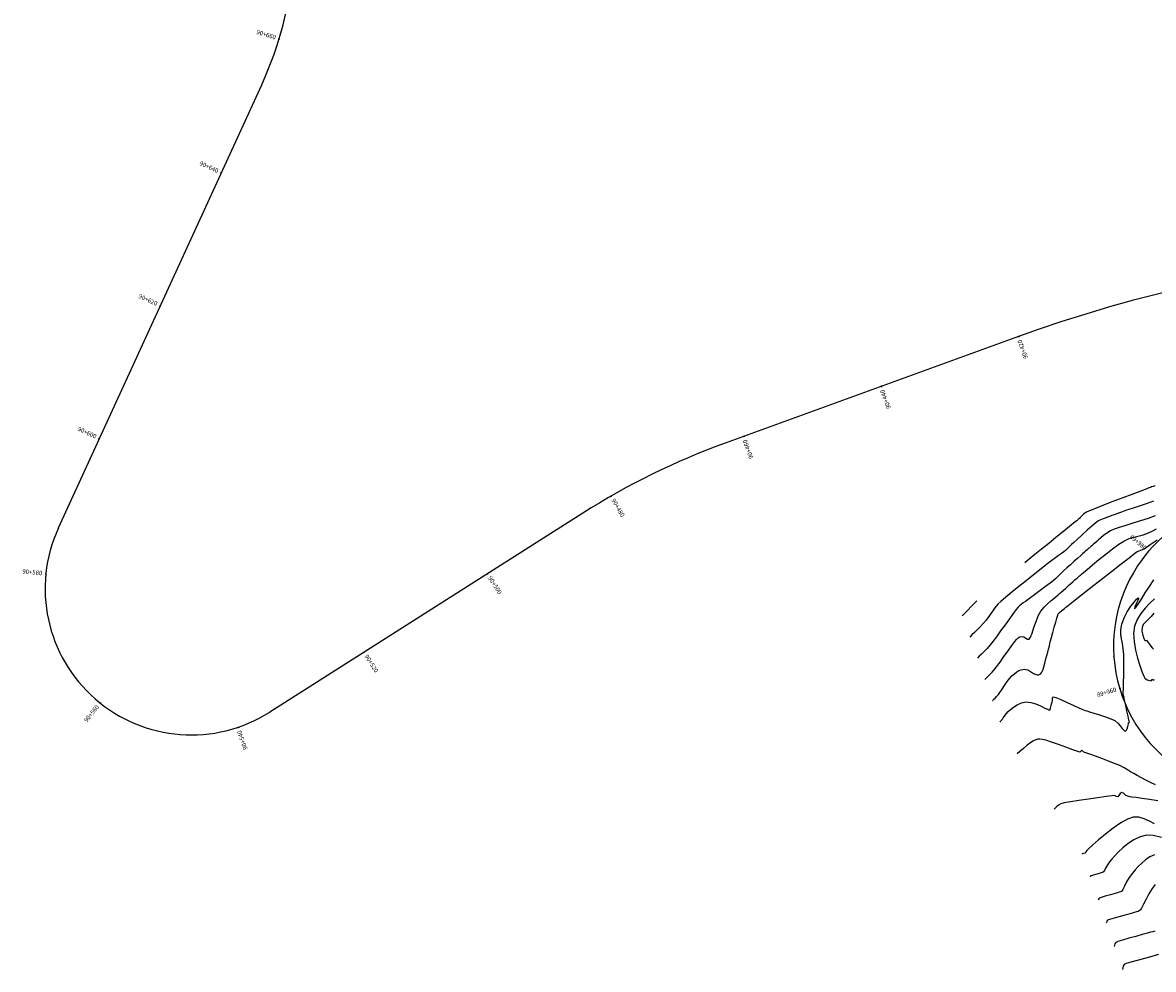
# Model space of a CAD drawing. Units: metres. Extents: x 372837 to 373872, y 8396686 to 8398057.
# Drawn here: x 372842 to 372997, y 8397613 to 8397743 of the extents above; entities that cross this region are included whole.
import ezdxf

# ---------------------------------------------------------------- set-up
doc = ezdxf.new("R2010")
doc.units = ezdxf.units.M
doc.linetypes.add('CENTER', pattern=[50.800000000000004, 31.75, -6.35, 6.35, -6.35])
for name, color, linetype in [('C-ROAD-STAN-MAJR', 7, 'Continuous'), ('GAP_PRESA 4609 Y BANQUETA TOTAL', 200, 'CENTER'), ('GAP_TOPO_Curva-Indice (M)', 15, 'Continuous'), ('GAP_TOPO_Curva-Intermedia (M)', 33, 'Continuous')]:
    doc.layers.add(name, color=color, linetype=linetype)
doc.styles.add('GAP_E-Arial', font='arial.ttf')

# ---------------------------------------------------------------- blocks, each defined once
blk = doc.blocks.new('AeccTickLine')
blk.add_line((0, -0.5), (0, 0.5))

msp = doc.modelspace()

# ---------------------------------------------------------------- linework, layer by layer
at = {"layer": 'GAP_PRESA 4609 Y BANQUETA TOTAL', "color": 2, "linetype": 'CENTER', "lineweight": -3, "ltscale": 5, "flags": 128}
for points in [[(372875.1993188046, 8397734.511212572, 0.1167156604431325), (372879.7218216868, 8397757.092196275)], [(373031.3614533593, 8397711.350980815, 0.06822897328949779), (372978.2534816405, 8397699.891461918)], [(372938.6141991264, 8397685.477391945, 0.05439810080737833), (372919.1498568906, 8397675.895419251)], [(372847.3878261069, 8397673.876696607, 0.7472615175790748), (372876.2944141082, 8397648.658974119)]]:
    msp.add_lwpolyline(points, format="xyb", dxfattribs=at)
at = {"layer": 'GAP_PRESA 4609 Y BANQUETA TOTAL', "color": 5, "linetype": 'CENTER', "lineweight": -3, "ltscale": 5, "flags": 128}
for points in [[(372847.3878261069, 8397673.876696607), (372875.1993188046, 8397734.511212572)], [(372978.2534816405, 8397699.891461918), (372938.6141991264, 8397685.477391945)], [(372919.1498568906, 8397675.895419251), (372876.2944141084, 8397648.658974119)], [(372991.8167763441, 8397656.20491604), (372991.8117337898, 8397656.276125407)]]:
    msp.add_lwpolyline(points, dxfattribs=at)
for points in [[(373013.738820071, 8397677.590891896, 0.4648402515252791), (372991.8117337891, 8397656.276125407)], [(372991.8167763441, 8397656.20491604, 0.4663285380562235), (373016.6237002573, 8397638.216333117)]]:
    msp.add_lwpolyline(points, format="xyb", dxfattribs=at)
at = {"layer": 'GAP_TOPO_Curva-Indice (M)', "color": 32, "linetype": 'Continuous', "lineweight": -3}
for points, elevation in [([(372975.197446524, 8397650.242769524), (372975.2250387854, 8397650.270780459), (372975.2852266175, 8397650.330140643), (372975.3870959044, 8397650.42827295), (372975.5419736351, 8397650.578177225), (372975.7606656994, 8397650.800668966), (372976.0000797161, 8397651.067977311), (372976.2139688253, 8397651.35904051), (372976.5071967563, 8397651.797675235), (372976.8515392076, 8397652.315628149), (372977.2187718771, 8397652.844645914), (372977.5806704632, 8397653.316475194), (372977.9090106639, 8397653.662862644), (372978.2386756272, 8397653.947759444), (372978.5280700815, 8397654.176429147), (372978.8155438401, 8397654.349136245), (372979.1394467166, 8397654.466145221), (372979.5381285241, 8397654.527720567), (372979.9784691719, 8397654.446361803), (372980.4033192198, 8397654.213893574), (372980.8149844584, 8397653.949568056), (372981.1363730777, 8397653.795307849), (372981.3735555377, 8397653.753048213), (372981.5301162512, 8397653.774154678), (372981.607983669, 8397653.80235383), (372981.6823094746, 8397653.839720612), (372981.8117880127, 8397653.930733997), (372981.9646034482, 8397654.105093222), (372982.1093578032, 8397654.400196142), (372982.2346618889, 8397654.852558017), (372982.3489363229, 8397655.375431469), (372982.5066003575, 8397655.944979817), (372982.6527445943, 8397656.409617588), (372982.7716249214, 8397656.84659005), (372982.8776592274, 8397657.282836515), (372982.985265401, 8397657.745296288), (372983.1088613308, 8397658.260908686), (372983.2628649054, 8397658.856613014), (372983.4505858457, 8397659.543798983), (372983.6517253484, 8397660.267978491), (372983.8452885157, 8397660.957274143), (372984.0102804499, 8397661.539808532), (372984.1257062533, 8397661.943704266), (372984.1705710282, 8397662.097083941), (372984.2356431144, 8397662.155566502), (372984.3854741478, 8397662.285133714), (372984.7093282648, 8397662.565054536), (372985.0359737856, 8397662.847340696), (372985.1941790302, 8397662.984003928), (372985.2507763506, 8397663.032684155), (372985.3077311031, 8397663.080929052), (372985.5766829264, 8397663.29276269), (372986.2960846681, 8397663.858723689), (372987.3554741104, 8397664.691406595), (372988.644389035, 8397665.703405952), (372990.0523672242, 8397666.807316307), (372991.4689464598, 8397667.915732205), (372992.7836645238, 8397668.941248188), (372993.8860591983, 8397669.796458803), (372994.6656682653, 8397670.3939586), (372995.0120295067, 8397670.646342117), (372995.2762405796, 8397670.755163265), (372995.5028732597, 8397670.810452636), (372995.7720926329, 8397670.912351407), (372996.0903834548, 8397671.119134873), (372996.770330554, 8397671.586513212), (372997.7167802963, 8397672.243612194)], 1530), ([(372998.3281770254, 8397631.508484531), (372997.2043134295, 8397631.766779227), (372996.2767482511, 8397631.79761395), (372995.388451847, 8397631.574630737), (372994.5400489868, 8397631.175425127), (372993.7483979625, 8397630.655428644), (372993.030357066, 8397630.070072817), (372992.4027845888, 8397629.474789165), (372991.882538823, 8397628.92500922), (372991.4864780602, 8397628.476164501), (372991.2314605924, 8397628.183686538), (372990.9172384212, 8397627.757511925), (372990.6825468083, 8397627.321860433), (372990.5160897673, 8397626.966136118), (372990.4065713112, 8397626.779743033), (372990.2548426521, 8397626.699068386), (372990.0763841565, 8397626.652764454), (372989.7911010474, 8397626.569497146), (372989.3064536974, 8397626.433246376), (372988.8446120861, 8397626.301672678), (372988.6277461928, 8397626.232436582), (372988.589474969, 8397626.147793328), (372988.5660966109, 8397626.067471296)], 1525)]:
    msp.add_lwpolyline(points, dxfattribs=dict(at, elevation=elevation))
at = {"layer": 'GAP_TOPO_Curva-Intermedia (M)', "color": 42, "linetype": 'Continuous', "lineweight": -3}
for points, elevation in [([(372997.3911708549, 8397679.631148113), (372997.1622999143, 8397679.549348023), (372996.9760814114, 8397679.484954797), (372996.8030866908, 8397679.42227215), (372996.6060118456, 8397679.343257062), (372996.4096395329, 8397679.262350062), (372996.0929367457, 8397679.142689789), (372995.340505503, 8397678.859635754), (372994.2736058114, 8397678.457496123), (372993.0134976774, 8397677.98057906), (372991.6814411078, 8397677.47319273), (372990.398696109, 8397676.9796453), (372989.2865226878, 8397676.544244934), (372988.4661808509, 8397676.211299794), (372988.0589306047, 8397676.02511805), (372987.718664046, 8397675.778981911), (372987.431934979, 8397675.517789021), (372987.2179292897, 8397675.295655705), (372987.0958328638, 8397675.166698292), (372986.985732694, 8397675.058728736), (372986.8729810458, 8397674.954013001), (372986.7276566688, 8397674.84378543), (372986.5064220497, 8397674.683523621), (372986.2417930472, 8397674.48455149), (372985.9903434951, 8397674.28223176), (372985.4636429419, 8397673.85432724), (372984.7276759683, 8397673.254867267), (372983.8484271545, 8397672.537881188), (372982.891881081, 8397671.757398339), (372981.9240223283, 8397670.967448061), (372981.010835477, 8397670.222059697), (372980.2183051073, 8397669.575262584), (372979.6124157998, 8397669.081086066)], 1534), ([(372997.241451662, 8397677.51306631), (372996.2395137363, 8397677.173996413), (372995.2770460701, 8397676.856566096), (372994.4447688098, 8397676.586324148), (372993.8334021016, 8397676.388819363), (372993.5336660919, 8397676.289600536), (372993.2901260937, 8397676.19796805), (372993.0977261784, 8397676.122652747), (372992.8543515715, 8397676.030551173), (372992.5734972312, 8397675.930569647), (372992.2208056587, 8397675.807879962), (372991.8495585524, 8397675.67742378), (372991.5130376103, 8397675.554142753), (372991.1906053355, 8397675.426866591), (372990.9366635356, 8397675.320501124), (372990.6156555718, 8397675.189389303), (372990.3486332992, 8397675.096676458), (372990.1214311428, 8397675.029410496), (372989.8954612623, 8397674.946816232), (372989.6321358171, 8397674.808118485), (372989.3283793393, 8397674.572615407), (372988.8112687719, 8397674.126604717), (372988.1665581159, 8397673.551677864), (372987.4800013716, 8397672.929426286), (372986.8373525399, 8397672.341441432), (372986.3243656216, 8397671.869314745), (372986.0267946172, 8397671.59463767), (372985.7926171092, 8397671.370144563), (372985.6150382395, 8397671.189962178), (372985.4347769924, 8397671.01307153), (372985.192552352, 8397670.798453642), (372984.9535111772, 8397670.609626878), (372984.6355278082, 8397670.37484707), (372984.2513791274, 8397670.097355947), (372983.813842017, 8397669.780395221), (372983.3356933591, 8397669.427206624), (372982.8297100362, 8397669.041031871), (372982.3483437608, 8397668.664895847), (372981.6370538879, 8397668.106283106), (372980.7637704581, 8397667.41671212), (372979.7964235119, 8397666.647701375), (372978.8029430902, 8397665.850769337), (372977.8512592334, 8397665.077434493), (372977.0093019822, 8397664.379215319), (372976.3450013771, 8397663.807630291), (372975.9262874588, 8397663.414197888), (372975.5192923995, 8397662.944770388), (372975.2315807914, 8397662.539233107), (372974.9873659582, 8397662.150914218), (372974.7108612236, 8397661.733141903), (372974.3262799109, 8397661.23924435), (372973.9266272137, 8397660.78750125), (372973.5131097454, 8397660.350915352), (372973.1041838737, 8397659.93865815), (372972.7183059664, 8397659.559901126), (372972.3739323906, 8397659.223815773), (372972.0895195144, 8397658.939573575)], 1533), ([(372997.4699548261, 8397675.53444527), (372996.5022744415, 8397675.172915133), (372995.4657532797, 8397674.826800432), (372994.4205645407, 8397674.50029121), (372993.4268814246, 8397674.197577495), (372992.5448771312, 8397673.922849324), (372991.8347248607, 8397673.68029673), (372991.3565978128, 8397673.47410975), (372990.8425472591, 8397673.155741045), (372990.3963808541, 8397672.818965357), (372990.0202043078, 8397672.495562322), (372989.7161233298, 8397672.217311589), (372989.4862436301, 8397672.015992802), (372989.1923310122, 8397671.783458676), (372988.9526417561, 8397671.591794008), (372988.7698629717, 8397671.438607343), (372988.6433630077, 8397671.321661122), (372988.5452107465, 8397671.223856136), (372988.4371440976, 8397671.120508455), (372988.2929366052, 8397670.994575698), (372988.1473930524, 8397670.870084234), (372987.9924198349, 8397670.731564365), (372987.7863349676, 8397670.545630861), (372987.5347127683, 8397670.319447022), (372987.2944828721, 8397670.10638243), (372986.8903999089, 8397669.749212932), (372986.388574828, 8397669.30509309), (372985.8551185785, 8397668.831177456), (372985.3561421098, 8397668.38462059), (372984.9577563706, 8397668.022577047), (372984.6219836983, 8397667.702945948), (372984.3621299285, 8397667.441555351), (372984.1255992237, 8397667.202012029), (372983.859795746, 8397666.94792275), (372983.5121236583, 8397666.642894283), (372983.0902057939, 8397666.308432184), (372982.4644502161, 8397665.836208425), (372981.7245575078, 8397665.28876151), (372980.9602282517, 8397664.728629932), (372980.2611630307, 8397664.218352195), (372979.7170624277, 8397663.820466803), (372979.4176270253, 8397663.597512253), (372979.1340536872, 8397663.38751881), (372978.9105241449, 8397663.218161033), (372978.6574058516, 8397662.977872025), (372978.4394022951, 8397662.70259938), (372978.0437828451, 8397662.164315782), (372977.5231203729, 8397661.442261193), (372976.92998775, 8397660.615675569), (372976.3169578477, 8397659.763798878), (372975.7366035375, 8397658.96587108), (372975.241497691, 8397658.301132135), (372974.8842131793, 8397657.848822005), (372974.4614383628, 8397657.37195218), (372974.065571153, 8397656.959675418), (372973.7052195519, 8397656.605015256), (372973.3889915617, 8397656.300995234), (372973.1254951843, 8397656.040638892)], 1532), ([(372974.1614708541, 8397653.14170421), (372974.1964730285, 8397653.177322052), (372974.271636799, 8397653.251926124), (372974.3965288209, 8397653.372862808), (372974.5836186065, 8397653.552675743), (372974.8460219605, 8397653.810934667), (372975.1342873193, 8397654.111149248), (372975.4421464477, 8397654.458399657), (372975.7616613187, 8397654.870421842), (372976.226629773, 8397655.508075666), (372976.7729017186, 8397656.271874275), (372977.336327063, 8397657.06233082), (372977.8527557146, 8397657.779958446), (372978.2580375809, 8397658.325270299), (372978.48802257, 8397658.59877953), (372978.7330698594, 8397658.805938523), (372978.9590419385, 8397658.940383792), (372979.2488564274, 8397659.002687193), (372979.5047449343, 8397658.941989468), (372979.7497502584, 8397658.792779095), (372979.9859756319, 8397658.663832217), (372980.2155242866, 8397658.66392498), (372980.3898466357, 8397658.921603747), (372980.6071636807, 8397659.483494835), (372980.8628231629, 8397660.234623041), (372981.1521728239, 8397661.060013153), (372981.4705604053, 8397661.844689954), (372981.8133336483, 8397662.473678244), (372982.259324559, 8397663.035084367), (372982.7254036969, 8397663.498510834), (372983.176025827, 8397663.878918061), (372983.5756457144, 8397664.191266455), (372983.888718124, 8397664.450516427), (372984.1624243114, 8397664.699712638), (372984.3780838758, 8397664.890946776), (372984.5948217917, 8397665.08101546), (372984.871763034, 8397665.326715317), (372985.223132601, 8397665.642491419), (372985.591976903, 8397665.975179775), (372985.9306530328, 8397666.280163415), (372986.1915180834, 8397666.512825368), (372986.4611945288, 8397666.74734642), (372986.6863885993, 8397666.940293178), (372986.8156615639, 8397667.052256191), (372986.9074864736, 8397667.14081736), (372987.0000273563, 8397667.228520773), (372987.092465651, 8397667.30563832), (372987.229703416, 8397667.415726356), (372987.3969873666, 8397667.548460927), (372987.6321430564, 8397667.7475385), (372988.1551265306, 8397668.192199428), (372988.8917753398, 8397668.811779615), (372989.7679270337, 8397669.535614956), (372990.7094191626, 8397670.29304136), (372991.6420892764, 8397671.013394725), (372992.4917749254, 8397671.626010947), (372993.1843136598, 8397672.060225934), (372993.9037771323, 8397672.40196916), (372994.5247409153, 8397672.61231041), (372995.0980428978, 8397672.754755706), (372995.6745209689, 8397672.892811071), (372996.3050130176, 8397673.089982532), (372997.0403569333, 8397673.409776114), (372997.6436827487, 8397673.761011083)], 1531), ([(372976.2334221939, 8397647.343834842), (372976.2484531571, 8397647.359036133), (372976.2820533546, 8397647.391886475), (372976.3404167157, 8397647.44799672), (372976.4306276047, 8397647.537571454), (372976.5580129845, 8397647.677554965), (372976.6748497687, 8397647.856067346), (372976.8339333494, 8397648.123035394), (372977.048053191, 8397648.429610925), (372977.3299987579, 8397648.726945758), (372977.6435373391, 8397648.998036545), (372978.0631938551, 8397649.327875953), (372978.5758212668, 8397649.65475079), (372979.1682725351, 8397649.91694785), (372979.8274006209, 8397650.052753938), (372980.4505648882, 8397649.996023418), (372981.127500388, 8397649.788684098), (372981.7895815372, 8397649.505113173), (372982.3681827528, 8397649.219687833), (372982.7248417814, 8397649.039993854), (372982.9073150564, 8397648.958591115), (372982.9802426476, 8397648.938661093), (372983.0004430516, 8397648.940782677), (372983.0272676428, 8397648.955222003), (372983.0692151148, 8397648.992859114), (372983.109922027, 8397649.068700992), (372983.1424431689, 8397649.198983297), (372983.1903714999, 8397649.393640537), (372983.2463861553, 8397649.58420169), (372983.2915404523, 8397649.774149066), (372983.3502129028, 8397650.009033043), (372983.3913997353, 8397650.295901917), (372983.4283432264, 8397650.560996927), (372983.5517909595, 8397650.728657838), (372983.8841472059, 8397650.645670928), (372984.569716686, 8397650.363441873), (372985.4366740836, 8397649.97265387), (372986.3131940826, 8397649.563990105), (372987.0274513671, 8397649.228133775), (372987.4076206209, 8397649.055768073), (372987.660684663, 8397648.963035837), (372987.8643536568, 8397648.896564905), (372988.1204437019, 8397648.811587967), (372988.4594256827, 8397648.707703337), (372989.078789957, 8397648.52256351), (372989.8565229288, 8397648.28221101), (372990.6706110021, 8397648.012688363), (372991.3990405807, 8397647.740038095), (372991.9197980687, 8397647.490302734), (372992.3333246475, 8397647.161777647), (372992.6774134564, 8397646.77930047), (372992.9618289826, 8397646.420968896), (372993.1529583756, 8397646.204170119), (372993.2783511882, 8397646.108567307), (372993.3545685008, 8397646.08610681), (372993.390698136, 8397646.089133319), (372993.4339008513, 8397646.106633257), (372993.5132598627, 8397646.181212323), (372993.6149570072, 8397646.368344912), (372993.7189517302, 8397646.692032672), (372993.7998051129, 8397647.073752534), (372993.8281948392, 8397647.245830495), (372993.8922818756, 8397647.227563243), (372993.926685237, 8397647.308237482), (372993.8773346447, 8397647.535193238), (372993.753141671, 8397648.095682766), (372993.5912449028, 8397648.823724004), (372993.4287829265, 8397649.553334888), (372993.3028943291, 8397650.118533358), (372993.2507176971, 8397650.353337357), (372993.2366830536, 8397650.426284175), (372993.223104967, 8397650.498626135), (372993.2097941717, 8397650.570184851), (372993.1959372454, 8397650.641624767), (372993.1510369342, 8397650.788700577), (372993.0946081018, 8397651.054653952), (372993.0940420179, 8397651.320915392), (372993.1066955989, 8397651.903045477), (372993.1266169787, 8397652.71533088), (372993.1478542907, 8397653.672058277), (372993.1644556688, 8397654.687514337), (372993.1704692466, 8397655.675985735), (372993.1599431577, 8397656.551759142), (372993.0929698544, 8397657.38191918), (372992.9720005341, 8397658.07032095), (372992.8442315092, 8397658.681833515), (372992.7568590922, 8397659.28132593), (372992.7570795954, 8397659.93366726), (372992.8920893316, 8397660.703726556), (372993.2025746022, 8397661.565286381), (372993.6455359294, 8397662.406434812), (372994.142640957, 8397663.16349919), (372994.6155573289, 8397663.772806855), (372994.9238352508, 8397664.111080127), (372995.0878585016, 8397664.256373566), (372995.1558145047, 8397664.293970607), (372995.1754946805, 8397664.29346141), (372995.1902307284, 8397664.273553278), (372995.1811826078, 8397664.184719533), (372995.0936680714, 8397663.957091043), (372994.9015592104, 8397663.55627871), (372994.6743570089, 8397663.067870945), (372994.6354227733, 8397662.81253928), (372994.7924536802, 8397662.96630172), (372995.1184437614, 8397663.43246165), (372995.5716977826, 8397664.127495203), (372996.1105205094, 8397664.967878526), (372996.6932167076, 8397665.870087747), (372997.2780911426, 8397666.750599008)], 1529), ([(372997.3844814777, 8397664.147213366), (372996.7348546846, 8397663.56491063), (372996.0812842327, 8397662.896487743), (372995.4784739818, 8397662.146879673), (372994.981127792, 8397661.321021385), (372994.6439495228, 8397660.423847841), (372994.5123582792, 8397659.417174842), (372994.5636936071, 8397658.305714859), (372994.7505400276, 8397657.158747885), (372995.0254820621, 8397656.0455539), (372995.3411042317, 8397655.035412893), (372995.6499910576, 8397654.197604842), (372995.9047270611, 8397653.601409744), (372996.0578967635, 8397653.316107577), (372996.3655703128, 8397653.090273295), (372996.7099750483, 8397652.972647488), (372996.9158382384, 8397652.948946722), (372997.0241593111, 8397653.06056869), (372997.0925227324, 8397653.158024047), (372997.1443880214, 8397653.092449954), (372997.1991916056, 8397653.023504358), (372997.3801912969, 8397653.129682817)], 1528), ([(372997.2658617076, 8397662.224552311), (372996.8994843423, 8397661.754004546), (372996.6595375327, 8397661.455829892), (372996.3348153027, 8397661.132453088), (372996.0476064095, 8397660.888400735), (372995.8157113821, 8397660.629608758), (372995.6569307491, 8397660.262013074), (372995.6399061577, 8397659.74330436), (372995.7565045417, 8397659.187957248), (372995.9093643602, 8397658.737083588), (372996.0011240721, 8397658.531795235), (372996.1181881559, 8397658.468966438), (372996.209970427, 8397658.44241827), (372996.2529802518, 8397658.493313393), (372996.4035585216, 8397658.304621004), (372996.7322850854, 8397657.888564559), (372997.0630846626, 8397657.470043555), (372997.2198819731, 8397657.273957493)], 1527), ([(372997.4849381888, 8397638.684920803), (372996.8229664198, 8397639.01277664), (372996.1886837665, 8397639.33491207), (372995.5887805932, 8397639.641493686), (372994.9930305307, 8397639.961352978), (372994.5191048365, 8397640.242874915), (372994.1052986591, 8397640.503319763), (372993.689907147, 8397640.759947792), (372993.2112254488, 8397641.030019268), (372992.6075487129, 8397641.330794461), (372991.9120686952, 8397641.631447367), (372991.0636125542, 8397641.963973101), (372990.1532467737, 8397642.301914854), (372989.2720378371, 8397642.61881581), (372988.5110522282, 8397642.888219152), (372987.9613564302, 8397643.083668068), (372987.714016927, 8397643.17870574), (372987.5390207491, 8397643.332330067), (372987.3947974283, 8397643.416582335), (372987.2804181169, 8397643.304589786), (372987.1579533449, 8397643.177260019), (372986.8631622577, 8397643.26285022), (372986.1810788707, 8397643.504138526), (372985.2566130912, 8397643.840724936), (372984.2346748263, 8397644.21220944), (372983.2601739831, 8397644.558192037), (372982.4780204687, 8397644.818272717), (372982.0331241904, 8397644.932051484), (372981.6857838301, 8397644.953200258), (372981.4037879634, 8397644.93710213), (372981.1303615327, 8397644.872036379), (372980.8087294807, 8397644.746282287), (372980.436748252, 8397644.515636899), (372979.9532330385, 8397644.136007033), (372979.4316428323, 8397643.691839736), (372978.9454366257, 8397643.26758205), (372978.5680734107, 8397642.94768102)], 1528), ([(372997.8285059931, 8397636.5002862), (372996.7029710513, 8397636.69002321), (372995.679757861, 8397636.844067667), (372994.8376326419, 8397636.95994059), (372994.2553616138, 8397637.035162989), (372994.0117109967, 8397637.067255883), (372993.8520880546, 8397637.097000003), (372993.705459749, 8397637.133026257), (372993.5647685636, 8397637.180412468), (372993.4317613632, 8397637.244732618), (372993.2964430003, 8397637.378788413), (372993.1074380702, 8397637.564970575), (372992.8882062566, 8397637.649780046), (372992.6786355857, 8397637.503931299), (372992.4955481387, 8397637.243607953), (372992.327804682, 8397637.083514675), (372992.187996819, 8397637.100169877), (372992.0633450865, 8397637.174629772), (372991.9046536509, 8397637.228405712), (372991.5525932674, 8397637.193702467), (372990.7400587226, 8397637.089756252), (372989.6163962904, 8397636.936242316), (372988.3309522442, 8397636.75283591), (372987.0330728578, 8397636.559212279), (372985.8721044047, 8397636.375046674), (372984.9973931584, 8397636.220014343), (372984.5582853928, 8397636.113790533), (372984.2517278134, 8397635.937939182), (372984.0081365415, 8397635.734602679), (372983.8124901709, 8397635.53854053), (372983.6497672954, 8397635.384512253)], 1527), ([(372997.3458026699, 8397633.38546862), (372996.6850807475, 8397633.746756848), (372995.9603963558, 8397634.060699876), (372995.205175476, 8397634.260150474), (372994.4528440894, 8397634.277961407), (372993.6893876157, 8397634.023957316), (372992.7495485243, 8397633.491716389), (372991.7172926138, 8397632.775493471), (372990.676585683, 8397631.96954341), (372989.7113935304, 8397631.168121055), (372988.9056819546, 8397630.465481244), (372988.3434167542, 8397629.955878826), (372988.1085637278, 8397629.733568646), (372987.9685155337, 8397629.51917893), (372987.9095388481, 8397629.394832656), (372987.829873055, 8397629.364195943), (372987.6522556183, 8397629.312876023), (372987.480353425, 8397629.262781478), (372987.4654789431, 8397629.222979536)], 1526), ([(372997.3743992532, 8397629.144245796), (372996.7230889036, 8397628.845126554), (372996.139969311, 8397628.453501694), (372995.6182884226, 8397628.002964132), (372995.151294186, 8397627.527106786), (372994.7322345484, 8397627.05952258), (372994.354357457, 8397626.63380443), (372993.9004275387, 8397626.04055012), (372993.5385588788, 8397625.416502431), (372993.2585798099, 8397624.842166794), (372993.0503186643, 8397624.398048643), (372992.9036037744, 8397624.16465341), (372992.7227815794, 8397624.05136383), (372992.5455045116, 8397624.000890413), (372992.322895258, 8397623.941332968), (372991.9655321862, 8397623.838096386), (372991.3372245951, 8397623.665461224), (372990.6328229103, 8397623.470520228), (372990.047177557, 8397623.300366133), (372989.7751389606, 8397623.202091686), (372989.6978939478, 8397623.050344354), (372989.6667142787, 8397622.911963057)], 1524), ([(372997.4772543217, 8397625.08392232), (372997.037002786, 8397624.503686368), (372996.6102025026, 8397623.79220498), (372996.2150095887, 8397623.045265092), (372995.8695801617, 8397622.358653639), (372995.5920703389, 8397621.828157557), (372995.4006362376, 8397621.549563784), (372995.141806193, 8397621.387400359), (372994.8880506664, 8397621.315152388), (372994.5694063595, 8397621.229901481), (372994.1782209221, 8397621.116056371), (372993.4861778322, 8397620.926121589), (372992.653932229, 8397620.698410183), (372991.8421392513, 8397620.471235212), (372991.2114540381, 8397620.28290973), (372990.9225317285, 8397620.17174679), (372990.8326275863, 8397620.031401213), (372990.7942201301, 8397619.878516067), (372990.7673319465, 8397619.756454814)], 1523), ([(372997.4005789056, 8397618.67016982), (372997.1384003476, 8397618.608496591), (372996.8159174609, 8397618.518469993), (372996.4084079827, 8397618.398704223), (372995.6912986345, 8397618.200954419), (372994.7962514347, 8397617.956619352), (372993.8549284023, 8397617.697097793), (372992.9989915559, 8397617.453788515), (372992.3601029144, 8397617.258090291), (372992.0699244963, 8397617.141401894), (372991.9529244704, 8397616.958758073), (372991.90294153, 8397616.759795427), (372991.8679496142, 8397616.600946575)], 1522), ([(372997.9250357478, 8397615.483765882), (372997.0037927227, 8397615.232183559), (372995.9923588138, 8397614.955178736), (372994.9993641675, 8397614.67865754), (372994.1334389296, 8397614.428526098), (372993.5032132465, 8397614.230690539), (372993.2173172642, 8397614.111056997), (372993.0732213545, 8397613.886114933), (372993.0116629301, 8397613.641074786), (372992.968567282, 8397613.445438335)], 1521)]:
    msp.add_lwpolyline(points, dxfattribs=dict(at, elevation=elevation))
at = {"layer": 'GAP_TOPO_Curva-Intermedia (M)', "color": 42, "linetype": 'Continuous', "lineweight": -3, "extrusion": (0.7168438786158358, -0.6972337152569468, 0), "elevation": -5587770.946500792}
msp.add_lwpolyline([(6279863.319353485, 1534.000000000001), (6279860.476966123, 1534.000000000001)], dxfattribs=at)

# ---------------------------------------------------------------- block references
at = {"layer": 'C-ROAD-STAN-MAJR', "color": 7, "linetype": 'Continuous', "lineweight": -3}
for p, xscale, yscale, zscale, rotation in [((372877.5768046633, 8397740.769664641), 0.2, 0.2, 0.2, 73.0377389831246), ((372869.6543363268, 8397722.422061794), 0.2000000000000001, 0.2000000000000001, 0.2000000000000001, 65.36029395771845), ((372861.316120448, 8397704.24311364), 0.2000000000000001, 0.2000000000000001, 0.2000000000000001, 65.36029395771845), ((372978.7776236437, 8397700.081229566), 0.2000000000000001, 0.2000000000000001, 0.2000000000000001, 199.8231384477465), ((372959.9814576979, 8397693.247188486), 0.2, 0.2, 0.2, 199.9828325872968), ((372852.9779045692, 8397686.064165488), 0.2000000000000001, 0.2000000000000001, 0.2000000000000001, 65.36029395771845), ((372941.1855565505, 8397686.412417088), 0.2, 0.2, 0.2, 199.9828325872968), ((372922.9781289141, 8397678.209887408), 0.2, 0.2, 0.2, 209.8743283226883), ((372996.5115258054, 8397670.62831793), 0.2, 0.2, 0.2, 49.68620166785404), ((372845.6676127547, 8397667.544315064), 0.2, 0.2, 0.2, 84.24403093007444), ((372906.0462102581, 8397667.567498004), 0.2, 0.2, 0.2, 212.4376833514375), ((372889.16670365, 8397656.839858158), 0.2, 0.2, 0.2, 212.4376833514375), ((372992.6181577404, 8397651.84453306), 0.2000000000000001, 0.2000000000000001, 0.2000000000000001, 106.7774705705565), ((372853.1273600191, 8397649.877670616), 0.2, 0.2, 0.2, 141.5398104392745), ((372872.0238473691, 8397646.609502759), 0.2, 0.2, 0.2, 198.8355899478139)]:
    msp.add_blockref('AeccTickLine', p, dxfattribs=dict(at, xscale=xscale, yscale=yscale, zscale=zscale, rotation=rotation))

# ---------------------------------------------------------------- texts
at = {"layer": 'C-ROAD-STAN-MAJR', "color": 7, "linetype": 'Continuous', "lineweight": -3, "char_height": 0.6, "style": 'GAP_E-Arial'}
for s, insert, width, attachment_point, rotation in [('90+660', (372877.0985561009, 8397740.915535517), 2.772884038199181, 6, 343.0377389831246), ('90+640', (372869.1998626229, 8397722.63051719), 2.772884038199181, 6, 335.36029395771845), ('90+620', (372860.8616467442, 8397704.451569038), 2.772884038199181, 6, 335.36029395771845), ('90+420', (372978.9471825736, 8397699.610857617), 2.772884038199181, 6, 109.82313844774644), ('90+440', (372960.1523269828, 8397692.777290957), 2.772884038199181, 6, 109.98283258729681), ('90+600', (372852.5234308654, 8397686.272620883), 2.772884038199181, 6, 335.36029395771845), ('90+460', (372941.3564258354, 8397685.94251956), 2.772884038199181, 6, 109.98283258729681), ('90+480', (372923.2271785502, 8397677.776327401), 2.772884038199181, 4, 299.87432832268837), ('89+980', (372996.1302695336, 8397670.951804645), 2.773710777626194, 6, 319.68620166785405), ('90+580', (372845.1701337171, 8397667.594460923), 2.772884038199181, 6, 354.2440309300744), ('90+500', (372906.3144012542, 8397667.145510338), 2.772884038199181, 4, 302.4376833514375), ('90+520', (372889.4348946462, 8397656.417870492), 2.772884038199181, 4, 302.4376833514375), ('89+960', (372992.1394412032, 8397651.700205386), 2.773710777626194, 6, 16.777470570556513), ('90+560', (372852.816374663, 8397649.486150363), 2.772884038199181, 6, 51.539810439274525), ('90+540', (372872.1852741968, 8397646.136278309), 2.772884038199181, 6, 108.83558994781397)]:
    msp.add_mtext(s, dxfattribs=dict(at, insert=insert, width=width, attachment_point=attachment_point, rotation=rotation))

doc.saveas('drawing.dxf')
